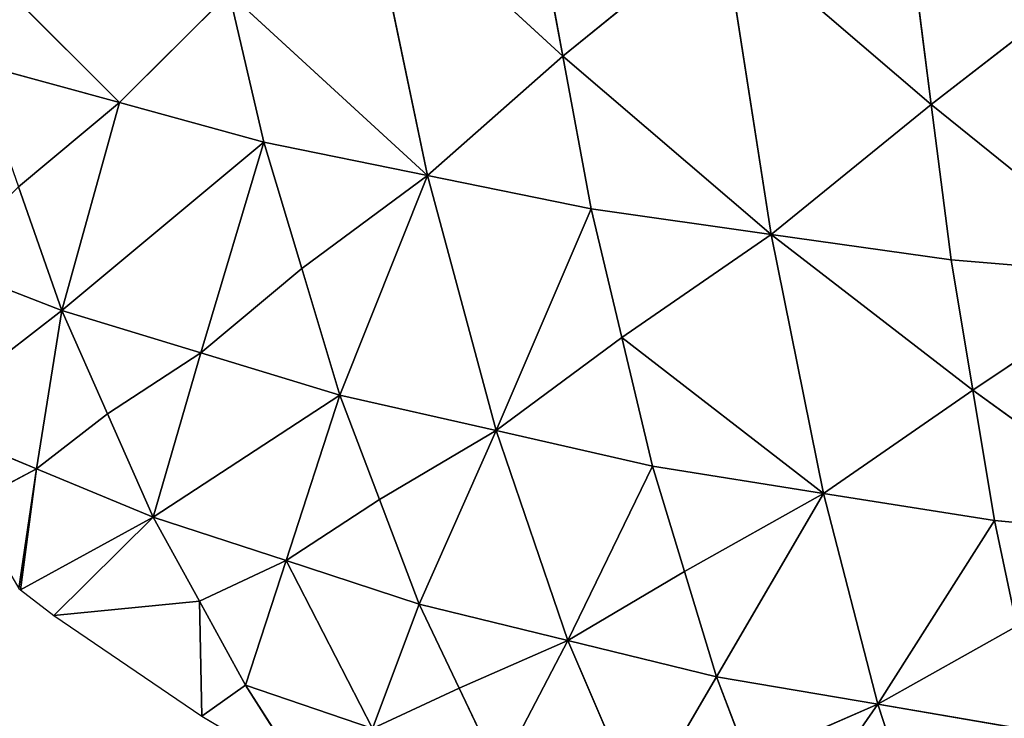
# Model space of a CAD drawing. Extents: x 0 to 750, y 0 to 750.
# Drawn here: x 150 to 280, y 58 to 150 of the extents above; entities that cross this region are included whole.
import ezdxf

# ---------------------------------------------------------------- set-up
doc = ezdxf.new("R2010")
doc.units = 0
doc.header["$LTSCALE"] = 25.4
doc.layers.get('0').update_dxf_attribs({"color": 13, "linetype": 'CONTINUOUS'})

msp = doc.modelspace()

# ---------------------------------------------------------------- linework, layer by layer
at = {"color": 43}
for p, q in [((203.72, 129.5, 187.04), (195.45, 169.16, 224.47)), ((221.52, 145.19, 220.31), (195.45, 169.16, 224.47)), ((221.52, 145.19, 220.31), (195.45, 169.16, 224.47)), ((203.72, 129.5, 187.04), (195.45, 169.16, 224.47)), ((221.52, 145.19, 220.31), (217.82, 165.27, 239.74)), ((221.52, 145.19, 220.31), (217.82, 165.27, 239.74)), ((139.09, 163.22, 156.77), (163.23, 139.07, 156.77)), ((139.09, 163.22, 156.77), (163.23, 139.07, 156.77)), ((242.59, 162.28, 251.38), (221.52, 145.19, 220.31)), ((242.59, 162.28, 251.38), (221.52, 145.19, 220.31)), ((248.91, 121.75, 211.42), (242.59, 162.28, 251.38)), ((242.59, 162.28, 251.38), (269.97, 138.84, 242.48)), ((242.59, 162.28, 251.38), (269.97, 138.84, 242.48)), ((248.91, 121.75, 211.42), (242.59, 162.28, 251.38)), ((269.97, 138.84, 242.48), (267.36, 159.29, 263.02)), ((269.97, 138.84, 242.48), (267.36, 159.29, 263.02)), ((269.97, 138.84, 242.48), (293.88, 157.4, 270.31)), ((269.97, 138.84, 242.48), (293.88, 157.4, 270.31)), ((163.23, 139.07, 156.77), (177.64, 153.47, 191.2)), ((163.23, 139.07, 156.77), (177.64, 153.47, 191.2)), ((182.2, 133.89, 173.19), (177.64, 153.47, 191.2)), ((177.64, 153.47, 191.2), (203.72, 129.5, 187.04)), ((177.64, 153.47, 191.2), (203.72, 129.5, 187.04)), ((182.2, 133.89, 173.19), (177.64, 153.47, 191.2)), ((221.52, 145.19, 220.31), (203.72, 129.5, 187.04)), ((221.52, 145.19, 220.31), (203.72, 129.5, 187.04)), ((225.23, 125.1, 200.89), (221.52, 145.19, 220.31)), ((221.52, 145.19, 220.31), (248.91, 121.75, 211.42)), ((221.52, 145.19, 220.31), (248.91, 121.75, 211.42)), ((225.23, 125.1, 200.89), (221.52, 145.19, 220.31)), ((163.23, 139.07, 156.77), (144.26, 144.25, 140.35)), ((163.23, 139.07, 156.77), (144.26, 144.25, 140.35)), ((163.23, 139.07, 156.77), (149.96, 127.98, 122.14)), ((163.23, 139.07, 156.77), (149.96, 127.98, 122.14)), ((155.67, 111.72, 103.93), (163.23, 139.07, 156.77)), ((155.67, 111.72, 103.93), (163.23, 139.07, 156.77)), ((182.2, 133.89, 173.19), (163.23, 139.07, 156.77)), ((182.2, 133.89, 173.19), (163.23, 139.07, 156.77)), ((248.91, 121.75, 211.42), (269.97, 138.84, 242.48)), ((248.91, 121.75, 211.42), (269.97, 138.84, 242.48)), ((269.97, 138.84, 242.48), (297.86, 116.28, 228.52)), ((272.59, 118.39, 221.95), (269.97, 138.84, 242.48)), ((269.97, 138.84, 242.48), (297.86, 116.28, 228.52)), ((272.59, 118.39, 221.95), (269.97, 138.84, 242.48)), ((182.2, 133.89, 173.19), (155.67, 111.72, 103.93)), ((182.2, 133.89, 173.19), (155.67, 111.72, 103.93)), ((182.2, 133.89, 173.19), (173.94, 106.17, 118.68)), ((182.2, 133.89, 173.19), (173.94, 106.17, 118.68)), ((187.2, 117.25, 153.32), (182.2, 133.89, 173.19)), ((182.2, 133.89, 173.19), (203.72, 129.5, 187.04)), ((182.2, 133.89, 173.19), (203.72, 129.5, 187.04)), ((187.2, 117.25, 153.32), (182.2, 133.89, 173.19)), ((187.2, 117.25, 153.32), (203.72, 129.5, 187.04)), ((187.2, 117.25, 153.32), (203.72, 129.5, 187.04)), ((203.72, 129.5, 187.04), (192.21, 100.62, 133.44)), ((203.72, 129.5, 187.04), (192.21, 100.62, 133.44)), ((212.76, 95.94, 145.82), (203.72, 129.5, 187.04)), ((225.23, 125.1, 200.89), (203.72, 129.5, 187.04)), ((212.76, 95.94, 145.82), (203.72, 129.5, 187.04)), ((225.23, 125.1, 200.89), (203.72, 129.5, 187.04)), ((155.67, 111.72, 103.93), (149.96, 127.98, 122.14)), ((155.67, 111.72, 103.93), (149.96, 127.98, 122.14)), ((225.23, 125.1, 200.89), (212.76, 95.94, 145.82)), ((225.23, 125.1, 200.89), (212.76, 95.94, 145.82)), ((229.27, 108.18, 179.55), (225.23, 125.1, 200.89)), ((225.23, 125.1, 200.89), (248.91, 121.75, 211.42)), ((229.27, 108.18, 179.55), (225.23, 125.1, 200.89)), ((225.23, 125.1, 200.89), (248.91, 121.75, 211.42)), ((248.91, 121.75, 211.42), (229.27, 108.18, 179.55)), ((248.91, 121.75, 211.42), (229.27, 108.18, 179.55)), ((255.8, 87.69, 167.58), (248.91, 121.75, 211.42)), ((248.91, 121.75, 211.42), (275.44, 101.26, 199.45)), ((255.8, 87.69, 167.58), (248.91, 121.75, 211.42)), ((248.91, 121.75, 211.42), (272.59, 118.39, 221.95)), ((248.91, 121.75, 211.42), (272.59, 118.39, 221.95)), ((248.91, 121.75, 211.42), (275.44, 101.26, 199.45)), ((155.67, 111.72, 103.93), (139.85, 117.87, 87.47)), ((155.67, 111.72, 103.93), (139.85, 117.87, 87.47)), ((297.86, 116.28, 228.52), (272.59, 118.39, 221.95)), ((297.86, 116.28, 228.52), (272.59, 118.39, 221.95)), ((275.44, 101.26, 199.45), (272.59, 118.39, 221.95)), ((275.44, 101.26, 199.45), (272.59, 118.39, 221.95)), ((173.94, 106.17, 118.68), (187.2, 117.25, 153.32)), ((173.94, 106.17, 118.68), (187.2, 117.25, 153.32)), ((192.21, 100.62, 133.44), (187.2, 117.25, 153.32)), ((192.21, 100.62, 133.44), (187.2, 117.25, 153.32)), ((275.44, 101.26, 199.45), (297.86, 116.28, 228.52)), ((275.44, 101.26, 199.45), (297.86, 116.28, 228.52)), ((155.67, 111.72, 103.93), (137, 97.29, 35.94)), ((155.67, 111.72, 103.93), (137, 97.29, 35.94)), ((155.67, 111.72, 103.93), (152.32, 90.93, 50.64)), ((155.67, 111.72, 103.93), (152.32, 90.93, 50.64)), ((161.66, 98.14, 84.64), (155.67, 111.72, 103.93)), ((173.94, 106.17, 118.68), (155.67, 111.72, 103.93)), ((161.66, 98.14, 84.64), (155.67, 111.72, 103.93)), ((173.94, 106.17, 118.68), (155.67, 111.72, 103.93)), ((212.76, 95.94, 145.82), (229.27, 108.18, 179.55)), ((212.76, 95.94, 145.82), (229.27, 108.18, 179.55)), ((233.31, 91.25, 158.2), (229.27, 108.18, 179.55)), ((229.27, 108.18, 179.55), (255.8, 87.69, 167.58)), ((229.27, 108.18, 179.55), (255.8, 87.69, 167.58)), ((233.31, 91.25, 158.2), (229.27, 108.18, 179.55)), ((161.66, 98.14, 84.64), (173.94, 106.17, 118.68)), ((161.66, 98.14, 84.64), (173.94, 106.17, 118.68)), ((167.65, 84.56, 65.35), (173.94, 106.17, 118.68)), ((167.65, 84.56, 65.35), (173.94, 106.17, 118.68)), ((192.21, 100.62, 133.44), (173.94, 106.17, 118.68)), ((192.21, 100.62, 133.44), (173.94, 106.17, 118.68)), ((275.44, 101.26, 199.45), (255.8, 87.69, 167.58)), ((275.44, 101.26, 199.45), (255.8, 87.69, 167.58)), ((302.17, 81.9, 182.8), (275.44, 101.26, 199.45)), ((278.28, 84.13, 176.95), (275.44, 101.26, 199.45)), ((302.17, 81.9, 182.8), (275.44, 101.26, 199.45)), ((278.28, 84.13, 176.95), (275.44, 101.26, 199.45)), ((192.21, 100.62, 133.44), (167.65, 84.56, 65.35)), ((192.21, 100.62, 133.44), (167.65, 84.56, 65.35)), ((192.21, 100.62, 133.44), (185.15, 78.85, 78.46)), ((192.21, 100.62, 133.44), (185.15, 78.85, 78.46)), ((197.43, 86.88, 112.51), (192.21, 100.62, 133.44)), ((192.21, 100.62, 133.44), (212.76, 95.94, 145.82)), ((192.21, 100.62, 133.44), (212.76, 95.94, 145.82)), ((197.43, 86.88, 112.51), (192.21, 100.62, 133.44)), ((152.32, 90.93, 50.64), (137, 97.29, 35.94)), ((152.32, 90.93, 50.64), (137, 97.29, 35.94)), ((152.32, 90.93, 50.64), (161.66, 98.14, 84.64)), ((152.32, 90.93, 50.64), (161.66, 98.14, 84.64)), ((167.65, 84.56, 65.35), (161.66, 98.14, 84.64)), ((167.65, 84.56, 65.35), (161.66, 98.14, 84.64)), ((197.43, 86.88, 112.51), (212.76, 95.94, 145.82)), ((197.43, 86.88, 112.51), (212.76, 95.94, 145.82)), ((202.65, 73.14, 91.57), (212.76, 95.94, 145.82)), ((202.65, 73.14, 91.57), (212.76, 95.94, 145.82)), ((212.76, 95.94, 145.82), (233.31, 91.25, 158.2)), ((212.76, 95.94, 145.82), (233.31, 91.25, 158.2)), ((222.18, 68.35, 102.52), (212.76, 95.94, 145.82)), ((222.18, 68.35, 102.52), (212.76, 95.94, 145.82)), ((152.32, 90.93, 50.64), (143.5, 86.23, 17.97)), ((152.32, 90.93, 50.64), (143.5, 86.23, 17.97)), ((152.32, 90.93, 50.64), (150, 75.17)), ((152.32, 90.93, 50.64), (150, 75.17)), ((150.22, 75), (152.32, 90.93, 50.64)), ((150.22, 75), (152.32, 90.93, 50.64)), ((167.65, 84.56, 65.35), (152.32, 90.93, 50.64)), ((167.65, 84.56, 65.35), (152.32, 90.93, 50.64)), ((222.18, 68.35, 102.52), (233.31, 91.25, 158.2)), ((222.18, 68.35, 102.52), (233.31, 91.25, 158.2)), ((237.51, 77.41, 135.83), (233.31, 91.25, 158.2)), ((233.31, 91.25, 158.2), (255.8, 87.69, 167.58)), ((233.31, 91.25, 158.2), (255.8, 87.69, 167.58)), ((237.51, 77.41, 135.83), (233.31, 91.25, 158.2)), ((185.15, 78.85, 78.46), (197.43, 86.88, 112.51)), ((185.15, 78.85, 78.46), (197.43, 86.88, 112.51)), ((202.65, 73.14, 91.57), (197.43, 86.88, 112.51)), ((202.65, 73.14, 91.57), (197.43, 86.88, 112.51)), ((255.8, 87.69, 167.58), (237.51, 77.41, 135.83)), ((255.8, 87.69, 167.58), (237.51, 77.41, 135.83)), ((241.71, 63.57, 113.46), (255.8, 87.69, 167.58)), ((241.71, 63.57, 113.46), (255.8, 87.69, 167.58)), ((278.28, 84.13, 176.95), (255.8, 87.69, 167.58)), ((278.28, 84.13, 176.95), (255.8, 87.69, 167.58)), ((255.8, 87.69, 167.58), (262.94, 59.95, 121.71)), ((255.8, 87.69, 167.58), (262.94, 59.95, 121.71)), ((167.65, 84.56, 65.35), (150.22, 75)), ((167.65, 84.56, 65.35), (150.22, 75)), ((154.58, 71.62), (167.65, 84.56, 65.35)), ((154.58, 71.62), (167.65, 84.56, 65.35)), ((173.73, 73.5, 45.59), (167.65, 84.56, 65.35)), ((185.15, 78.85, 78.46), (167.65, 84.56, 65.35)), ((173.73, 73.5, 45.59), (167.65, 84.56, 65.35)), ((185.15, 78.85, 78.46), (167.65, 84.56, 65.35)), ((262.94, 59.95, 121.71), (278.28, 84.13, 176.95)), ((262.94, 59.95, 121.71), (278.28, 84.13, 176.95)), ((302.17, 81.9, 182.8), (278.28, 84.13, 176.95)), ((302.17, 81.9, 182.8), (278.28, 84.13, 176.95)), ((281.22, 70.23, 153.46), (278.28, 84.13, 176.95)), ((281.22, 70.23, 153.46), (278.28, 84.13, 176.95)), ((173.73, 73.5, 45.59), (185.15, 78.85, 78.46)), ((173.73, 73.5, 45.59), (185.15, 78.85, 78.46)), ((179.81, 62.45, 25.82), (185.15, 78.85, 78.46)), ((179.81, 62.45, 25.82), (185.15, 78.85, 78.46)), ((185.15, 78.85, 78.46), (202.65, 73.14, 91.57)), ((185.15, 78.85, 78.46), (202.65, 73.14, 91.57)), ((196.49, 56.75, 37.4), (185.15, 78.85, 78.46)), ((196.49, 56.75, 37.4), (185.15, 78.85, 78.46)), ((237.51, 77.41, 135.83), (222.18, 68.35, 102.52)), ((237.51, 77.41, 135.83), (222.18, 68.35, 102.52)), ((237.51, 77.41, 135.83), (241.71, 63.57, 113.46)), ((237.51, 77.41, 135.83), (241.71, 63.57, 113.46)), ((154.58, 71.62), (173.73, 73.5, 45.59)), ((154.58, 71.62), (173.73, 73.5, 45.59)), ((174.06, 58.38), (173.73, 73.5, 45.59)), ((179.81, 62.45, 25.82), (173.73, 73.5, 45.59)), ((179.81, 62.45, 25.82), (173.73, 73.5, 45.59)), ((174.06, 58.38), (173.73, 73.5, 45.59)), ((202.65, 73.14, 91.57), (196.49, 56.75, 37.4)), ((202.65, 73.14, 91.57), (196.49, 56.75, 37.4)), ((207.9, 62.09, 70.28), (202.65, 73.14, 91.57)), ((222.18, 68.35, 102.52), (202.65, 73.14, 91.57)), ((207.9, 62.09, 70.28), (202.65, 73.14, 91.57)), ((222.18, 68.35, 102.52), (202.65, 73.14, 91.57)), ((281.22, 70.23, 153.46), (262.94, 59.95, 121.71)), ((281.22, 70.23, 153.46), (262.94, 59.95, 121.71)), ((207.9, 62.09, 70.28), (222.18, 68.35, 102.52)), ((207.9, 62.09, 70.28), (222.18, 68.35, 102.52)), ((222.18, 68.35, 102.52), (213.16, 51.04, 48.98)), ((222.18, 68.35, 102.52), (213.16, 51.04, 48.98)), ((231.64, 46.3, 58.56), (222.18, 68.35, 102.52)), ((222.18, 68.35, 102.52), (241.71, 63.57, 113.46)), ((222.18, 68.35, 102.52), (241.71, 63.57, 113.46)), ((231.64, 46.3, 58.56), (222.18, 68.35, 102.52)), ((231.64, 46.3, 58.56), (241.71, 63.57, 113.46)), ((231.64, 46.3, 58.56), (241.71, 63.57, 113.46)), ((245.92, 52.56, 90.8), (241.71, 63.57, 113.46)), ((262.94, 59.95, 121.71), (241.71, 63.57, 113.46)), ((245.92, 52.56, 90.8), (241.71, 63.57, 113.46)), ((262.94, 59.95, 121.71), (241.71, 63.57, 113.46)), ((174.06, 58.38), (179.81, 62.45, 25.82)), ((174.06, 58.38), (179.81, 62.45, 25.82)), ((187.5, 50.43), (179.81, 62.45, 25.82)), ((179.81, 62.45, 25.82), (196.49, 56.75, 37.4)), ((187.5, 50.43), (179.81, 62.45, 25.82)), ((179.81, 62.45, 25.82), (196.49, 56.75, 37.4)), ((196.49, 56.75, 37.4), (207.9, 62.09, 70.28)), ((196.49, 56.75, 37.4), (207.9, 62.09, 70.28)), ((213.16, 51.04, 48.98), (207.9, 62.09, 70.28)), ((213.16, 51.04, 48.98), (207.9, 62.09, 70.28)), ((245.92, 52.56, 90.8), (262.94, 59.95, 121.71)), ((245.92, 52.56, 90.8), (262.94, 59.95, 121.71)), ((250.13, 41.56, 68.14), (262.94, 59.95, 121.71)), ((250.13, 41.56, 68.14), (262.94, 59.95, 121.71)), ((262.94, 59.95, 121.71), (284.17, 56.33, 129.96)), ((262.94, 59.95, 121.71), (284.17, 56.33, 129.96)), ((262.94, 59.95, 121.71), (270.08, 38, 75.34)), ((262.94, 59.95, 121.71), (270.08, 38, 75.34))]:
    msp.add_line(p, q, dxfattribs=at)
at = {"color": 28}
for p, q in [((150, 75.17), (150.22, 75)), ((150.22, 75), (154.58, 71.62)), ((154.58, 71.62), (174.06, 58.38)), ((174.06, 58.38), (187.5, 50.43))]:
    msp.add_line(p, q, dxfattribs=at)

# ---------------------------------------------------------------- meshes
mesh = msp.add_polyface(dxfattribs=at)
corners = [(195.45, 169.16, 224.47), (177.64, 153.47, 191.2), (203.72, 129.5, 187.04)]
mesh.append_faces([[corners[k] for k in face] for face in [(0, 1, 2)]], dxfattribs={"color": 28})
mesh = msp.add_polyface(dxfattribs=at)
corners = [(217.82, 165.27, 239.74), (195.45, 169.16, 224.47), (221.52, 145.19, 220.31)]
mesh.append_faces([[corners[k] for k in face] for face in [(0, 1, 2)]], dxfattribs={"color": 28})
mesh = msp.add_polyface(dxfattribs=at)
corners = [(195.45, 169.16, 224.47), (203.72, 129.5, 187.04), (221.52, 145.19, 220.31)]
mesh.append_faces([[corners[k] for k in face] for face in [(0, 1, 2)]], dxfattribs={"color": 28})
mesh = msp.add_polyface(dxfattribs=at)
corners = [(242.59, 162.28, 251.38), (217.82, 165.27, 239.74), (221.52, 145.19, 220.31)]
mesh.append_faces([[corners[k] for k in face] for face in [(0, 1, 2)]], dxfattribs={"color": 28})
mesh = msp.add_polyface(dxfattribs=at)
corners = [(139.09, 163.22, 156.77), (163.23, 139.07, 156.77), (177.64, 153.47, 191.2)]
mesh.append_faces([[corners[k] for k in face] for face in [(0, 1, 2)]], dxfattribs={"color": 28})
mesh = msp.add_polyface(dxfattribs=at)
corners = [(139.09, 163.22, 156.77), (144.26, 144.25, 140.35), (163.23, 139.07, 156.77)]
mesh.append_faces([[corners[k] for k in face] for face in [(0, 1, 2)]], dxfattribs={"color": 28})
mesh = msp.add_polyface(dxfattribs=at)
corners = [(242.59, 162.28, 251.38), (221.52, 145.19, 220.31), (248.91, 121.75, 211.42)]
mesh.append_faces([[corners[k] for k in face] for face in [(0, 1, 2)]], dxfattribs={"color": 28})
mesh = msp.add_polyface(dxfattribs=at)
corners = [(267.36, 159.29, 263.02), (242.59, 162.28, 251.38), (269.97, 138.84, 242.48)]
mesh.append_faces([[corners[k] for k in face] for face in [(0, 1, 2)]], dxfattribs={"color": 28})
mesh = msp.add_polyface(dxfattribs=at)
corners = [(242.59, 162.28, 251.38), (248.91, 121.75, 211.42), (269.97, 138.84, 242.48)]
mesh.append_faces([[corners[k] for k in face] for face in [(0, 1, 2)]], dxfattribs={"color": 28})
mesh = msp.add_polyface(dxfattribs=at)
corners = [(293.88, 157.4, 270.31), (267.36, 159.29, 263.02), (269.97, 138.84, 242.48)]
mesh.append_faces([[corners[k] for k in face] for face in [(0, 1, 2)]], dxfattribs={"color": 28})
mesh = msp.add_polyface(dxfattribs=at)
corners = [(293.88, 157.4, 270.31), (269.97, 138.84, 242.48), (297.86, 116.28, 228.52)]
mesh.append_faces([[corners[k] for k in face] for face in [(0, 1, 2)]], dxfattribs={"color": 28})
mesh = msp.add_polyface(dxfattribs=at)
corners = [(177.64, 153.47, 191.2), (163.23, 139.07, 156.77), (182.2, 133.89, 173.19)]
mesh.append_faces([[corners[k] for k in face] for face in [(0, 1, 2)]], dxfattribs={"color": 28})
mesh = msp.add_polyface(dxfattribs=at)
corners = [(177.64, 153.47, 191.2), (182.2, 133.89, 173.19), (203.72, 129.5, 187.04)]
mesh.append_faces([[corners[k] for k in face] for face in [(0, 1, 2)]], dxfattribs={"color": 28})
mesh = msp.add_polyface(dxfattribs=at)
corners = [(221.52, 145.19, 220.31), (203.72, 129.5, 187.04), (225.23, 125.1, 200.89)]
mesh.append_faces([[corners[k] for k in face] for face in [(0, 1, 2)]], dxfattribs={"color": 28})
mesh = msp.add_polyface(dxfattribs=at)
corners = [(221.52, 145.19, 220.31), (225.23, 125.1, 200.89), (248.91, 121.75, 211.42)]
mesh.append_faces([[corners[k] for k in face] for face in [(0, 1, 2)]], dxfattribs={"color": 28})
mesh = msp.add_polyface(dxfattribs=at)
corners = [(163.23, 139.07, 156.77), (144.26, 144.25, 140.35), (149.96, 127.98, 122.14)]
mesh.append_faces([[corners[k] for k in face] for face in [(0, 1, 2)]], dxfattribs={"color": 28})
mesh = msp.add_polyface(dxfattribs=at)
corners = [(163.23, 139.07, 156.77), (149.96, 127.98, 122.14), (155.67, 111.72, 103.93)]
mesh.append_faces([[corners[k] for k in face] for face in [(0, 1, 2)]], dxfattribs={"color": 28})
mesh = msp.add_polyface(dxfattribs=at)
corners = [(182.2, 133.89, 173.19), (163.23, 139.07, 156.77), (155.67, 111.72, 103.93)]
mesh.append_faces([[corners[k] for k in face] for face in [(0, 1, 2)]], dxfattribs={"color": 28})
mesh = msp.add_polyface(dxfattribs=at)
corners = [(269.97, 138.84, 242.48), (248.91, 121.75, 211.42), (272.59, 118.39, 221.95)]
mesh.append_faces([[corners[k] for k in face] for face in [(0, 1, 2)]], dxfattribs={"color": 28})
mesh = msp.add_polyface(dxfattribs=at)
corners = [(269.97, 138.84, 242.48), (272.59, 118.39, 221.95), (297.86, 116.28, 228.52)]
mesh.append_faces([[corners[k] for k in face] for face in [(0, 1, 2)]], dxfattribs={"color": 28})
mesh = msp.add_polyface(dxfattribs=at)
corners = [(182.2, 133.89, 173.19), (155.67, 111.72, 103.93), (173.94, 106.17, 118.68)]
mesh.append_faces([[corners[k] for k in face] for face in [(0, 1, 2)]], dxfattribs={"color": 28})
mesh = msp.add_polyface(dxfattribs=at)
corners = [(182.2, 133.89, 173.19), (173.94, 106.17, 118.68), (187.2, 117.25, 153.32)]
mesh.append_faces([[corners[k] for k in face] for face in [(0, 1, 2)]], dxfattribs={"color": 28})
mesh = msp.add_polyface(dxfattribs=at)
corners = [(203.72, 129.5, 187.04), (182.2, 133.89, 173.19), (187.2, 117.25, 153.32)]
mesh.append_faces([[corners[k] for k in face] for face in [(0, 1, 2)]], dxfattribs={"color": 28})
mesh = msp.add_polyface(dxfattribs=at)
corners = [(203.72, 129.5, 187.04), (187.2, 117.25, 153.32), (192.21, 100.62, 133.44)]
mesh.append_faces([[corners[k] for k in face] for face in [(0, 1, 2)]], dxfattribs={"color": 28})
mesh = msp.add_polyface(dxfattribs=at)
corners = [(203.72, 129.5, 187.04), (192.21, 100.62, 133.44), (212.76, 95.94, 145.82)]
mesh.append_faces([[corners[k] for k in face] for face in [(0, 1, 2)]], dxfattribs={"color": 28})
mesh = msp.add_polyface(dxfattribs=at)
corners = [(225.23, 125.1, 200.89), (203.72, 129.5, 187.04), (212.76, 95.94, 145.82)]
mesh.append_faces([[corners[k] for k in face] for face in [(0, 1, 2)]], dxfattribs={"color": 28})
mesh = msp.add_polyface(dxfattribs=at)
corners = [(149.96, 127.98, 122.14), (139.85, 117.87, 87.47), (155.67, 111.72, 103.93)]
mesh.append_faces([[corners[k] for k in face] for face in [(0, 1, 2)]], dxfattribs={"color": 28})
mesh = msp.add_polyface(dxfattribs=at)
corners = [(225.23, 125.1, 200.89), (212.76, 95.94, 145.82), (229.27, 108.18, 179.55)]
mesh.append_faces([[corners[k] for k in face] for face in [(0, 1, 2)]], dxfattribs={"color": 28})
mesh = msp.add_polyface(dxfattribs=at)
corners = [(248.91, 121.75, 211.42), (225.23, 125.1, 200.89), (229.27, 108.18, 179.55)]
mesh.append_faces([[corners[k] for k in face] for face in [(0, 1, 2)]], dxfattribs={"color": 28})
mesh = msp.add_polyface(dxfattribs=at)
corners = [(248.91, 121.75, 211.42), (229.27, 108.18, 179.55), (255.8, 87.69, 167.58)]
mesh.append_faces([[corners[k] for k in face] for face in [(0, 1, 2)]], dxfattribs={"color": 28})
mesh = msp.add_polyface(dxfattribs=at)
corners = [(248.91, 121.75, 211.42), (255.8, 87.69, 167.58), (275.44, 101.26, 199.45)]
mesh.append_faces([[corners[k] for k in face] for face in [(0, 1, 2)]], dxfattribs={"color": 28})
mesh = msp.add_polyface(dxfattribs=at)
corners = [(272.59, 118.39, 221.95), (248.91, 121.75, 211.42), (275.44, 101.26, 199.45)]
mesh.append_faces([[corners[k] for k in face] for face in [(0, 1, 2)]], dxfattribs={"color": 28})
mesh = msp.add_polyface(dxfattribs=at)
corners = [(155.67, 111.72, 103.93), (139.85, 117.87, 87.47), (137, 97.29, 35.94)]
mesh.append_faces([[corners[k] for k in face] for face in [(0, 1, 2)]], dxfattribs={"color": 28})
mesh = msp.add_polyface(dxfattribs=at)
corners = [(297.86, 116.28, 228.52), (272.59, 118.39, 221.95), (275.44, 101.26, 199.45)]
mesh.append_faces([[corners[k] for k in face] for face in [(0, 1, 2)]], dxfattribs={"color": 28})
mesh = msp.add_polyface(dxfattribs=at)
corners = [(187.2, 117.25, 153.32), (173.94, 106.17, 118.68), (192.21, 100.62, 133.44)]
mesh.append_faces([[corners[k] for k in face] for face in [(0, 1, 2)]], dxfattribs={"color": 28})
mesh = msp.add_polyface(dxfattribs=at)
corners = [(297.86, 116.28, 228.52), (275.44, 101.26, 199.45), (302.17, 81.9, 182.8)]
mesh.append_faces([[corners[k] for k in face] for face in [(0, 1, 2)]], dxfattribs={"color": 28})
mesh = msp.add_polyface(dxfattribs=at)
corners = [(155.67, 111.72, 103.93), (137, 97.29, 35.94), (152.32, 90.93, 50.64)]
mesh.append_faces([[corners[k] for k in face] for face in [(0, 1, 2)]], dxfattribs={"color": 28})
mesh = msp.add_polyface(dxfattribs=at)
corners = [(155.67, 111.72, 103.93), (152.32, 90.93, 50.64), (161.66, 98.14, 84.64)]
mesh.append_faces([[corners[k] for k in face] for face in [(0, 1, 2)]], dxfattribs={"color": 28})
mesh = msp.add_polyface(dxfattribs=at)
corners = [(173.94, 106.17, 118.68), (155.67, 111.72, 103.93), (161.66, 98.14, 84.64)]
mesh.append_faces([[corners[k] for k in face] for face in [(0, 1, 2)]], dxfattribs={"color": 28})
mesh = msp.add_polyface(dxfattribs=at)
corners = [(229.27, 108.18, 179.55), (212.76, 95.94, 145.82), (233.31, 91.25, 158.2)]
mesh.append_faces([[corners[k] for k in face] for face in [(0, 1, 2)]], dxfattribs={"color": 28})
mesh = msp.add_polyface(dxfattribs=at)
corners = [(229.27, 108.18, 179.55), (233.31, 91.25, 158.2), (255.8, 87.69, 167.58)]
mesh.append_faces([[corners[k] for k in face] for face in [(0, 1, 2)]], dxfattribs={"color": 28})
mesh = msp.add_polyface(dxfattribs=at)
corners = [(173.94, 106.17, 118.68), (161.66, 98.14, 84.64), (167.65, 84.56, 65.35)]
mesh.append_faces([[corners[k] for k in face] for face in [(0, 1, 2)]], dxfattribs={"color": 28})
mesh = msp.add_polyface(dxfattribs=at)
corners = [(192.21, 100.62, 133.44), (173.94, 106.17, 118.68), (167.65, 84.56, 65.35)]
mesh.append_faces([[corners[k] for k in face] for face in [(0, 1, 2)]], dxfattribs={"color": 28})
mesh = msp.add_polyface(dxfattribs=at)
corners = [(275.44, 101.26, 199.45), (255.8, 87.69, 167.58), (278.28, 84.13, 176.95)]
mesh.append_faces([[corners[k] for k in face] for face in [(0, 1, 2)]], dxfattribs={"color": 28})
mesh = msp.add_polyface(dxfattribs=at)
corners = [(275.44, 101.26, 199.45), (278.28, 84.13, 176.95), (302.17, 81.9, 182.8)]
mesh.append_faces([[corners[k] for k in face] for face in [(0, 1, 2)]], dxfattribs={"color": 28})
mesh = msp.add_polyface(dxfattribs=at)
corners = [(192.21, 100.62, 133.44), (167.65, 84.56, 65.35), (185.15, 78.85, 78.46)]
mesh.append_faces([[corners[k] for k in face] for face in [(0, 1, 2)]], dxfattribs={"color": 28})
mesh = msp.add_polyface(dxfattribs=at)
corners = [(192.21, 100.62, 133.44), (185.15, 78.85, 78.46), (197.43, 86.88, 112.51)]
mesh.append_faces([[corners[k] for k in face] for face in [(0, 1, 2)]], dxfattribs={"color": 28})
mesh = msp.add_polyface(dxfattribs=at)
corners = [(212.76, 95.94, 145.82), (192.21, 100.62, 133.44), (197.43, 86.88, 112.51)]
mesh.append_faces([[corners[k] for k in face] for face in [(0, 1, 2)]], dxfattribs={"color": 28})
mesh = msp.add_polyface(dxfattribs=at)
corners = [(152.32, 90.93, 50.64), (137, 97.29, 35.94), (143.5, 86.23, 17.97)]
mesh.append_faces([[corners[k] for k in face] for face in [(0, 1, 2)]], dxfattribs={"color": 28})
mesh = msp.add_polyface(dxfattribs=at)
corners = [(161.66, 98.14, 84.64), (152.32, 90.93, 50.64), (167.65, 84.56, 65.35)]
mesh.append_faces([[corners[k] for k in face] for face in [(0, 1, 2)]], dxfattribs={"color": 28})
mesh = msp.add_polyface(dxfattribs=at)
corners = [(212.76, 95.94, 145.82), (197.43, 86.88, 112.51), (202.65, 73.14, 91.57)]
mesh.append_faces([[corners[k] for k in face] for face in [(0, 1, 2)]], dxfattribs={"color": 28})
mesh = msp.add_polyface(dxfattribs=at)
corners = [(212.76, 95.94, 145.82), (202.65, 73.14, 91.57), (222.18, 68.35, 102.52)]
mesh.append_faces([[corners[k] for k in face] for face in [(0, 1, 2)]], dxfattribs={"color": 28})
mesh = msp.add_polyface(dxfattribs=at)
corners = [(233.31, 91.25, 158.2), (212.76, 95.94, 145.82), (222.18, 68.35, 102.52)]
mesh.append_faces([[corners[k] for k in face] for face in [(0, 1, 2)]], dxfattribs={"color": 28})
mesh = msp.add_polyface(dxfattribs=at)
corners = [(152.32, 90.93, 50.64), (143.5, 86.23, 17.97), (150, 75.17)]
mesh.append_faces([[corners[k] for k in face] for face in [(0, 1, 2)]], dxfattribs={"color": 28})
mesh = msp.add_polyface(dxfattribs=at)
corners = [(152.32, 90.93, 50.64), (150, 75.17), (150.22, 75)]
mesh.append_faces([[corners[k] for k in face] for face in [(0, 1, 2)]], dxfattribs={"color": 28})
mesh = msp.add_polyface(dxfattribs=at)
corners = [(167.65, 84.56, 65.35), (152.32, 90.93, 50.64), (150.22, 75)]
mesh.append_faces([[corners[k] for k in face] for face in [(0, 1, 2)]], dxfattribs={"color": 28})
mesh = msp.add_polyface(dxfattribs=at)
corners = [(233.31, 91.25, 158.2), (222.18, 68.35, 102.52), (237.51, 77.41, 135.83)]
mesh.append_faces([[corners[k] for k in face] for face in [(0, 1, 2)]], dxfattribs={"color": 28})
mesh = msp.add_polyface(dxfattribs=at)
corners = [(255.8, 87.69, 167.58), (233.31, 91.25, 158.2), (237.51, 77.41, 135.83)]
mesh.append_faces([[corners[k] for k in face] for face in [(0, 1, 2)]], dxfattribs={"color": 28})
mesh = msp.add_polyface(dxfattribs=at)
corners = [(197.43, 86.88, 112.51), (185.15, 78.85, 78.46), (202.65, 73.14, 91.57)]
mesh.append_faces([[corners[k] for k in face] for face in [(0, 1, 2)]], dxfattribs={"color": 28})
mesh = msp.add_polyface(dxfattribs=at)
corners = [(255.8, 87.69, 167.58), (237.51, 77.41, 135.83), (241.71, 63.57, 113.46)]
mesh.append_faces([[corners[k] for k in face] for face in [(0, 1, 2)]], dxfattribs={"color": 28})
mesh = msp.add_polyface(dxfattribs=at)
corners = [(255.8, 87.69, 167.58), (241.71, 63.57, 113.46), (262.94, 59.95, 121.71)]
mesh.append_faces([[corners[k] for k in face] for face in [(0, 1, 2)]], dxfattribs={"color": 28})
mesh = msp.add_polyface(dxfattribs=at)
corners = [(278.28, 84.13, 176.95), (255.8, 87.69, 167.58), (262.94, 59.95, 121.71)]
mesh.append_faces([[corners[k] for k in face] for face in [(0, 1, 2)]], dxfattribs={"color": 28})
mesh = msp.add_polyface(dxfattribs=at)
corners = [(167.65, 84.56, 65.35), (150.22, 75), (154.58, 71.62)]
mesh.append_faces([[corners[k] for k in face] for face in [(0, 1, 2)]], dxfattribs={"color": 28})
mesh = msp.add_polyface(dxfattribs=at)
corners = [(167.65, 84.56, 65.35), (154.58, 71.62), (173.73, 73.5, 45.59)]
mesh.append_faces([[corners[k] for k in face] for face in [(0, 1, 2)]], dxfattribs={"color": 28})
mesh = msp.add_polyface(dxfattribs=at)
corners = [(185.15, 78.85, 78.46), (167.65, 84.56, 65.35), (173.73, 73.5, 45.59)]
mesh.append_faces([[corners[k] for k in face] for face in [(0, 1, 2)]], dxfattribs={"color": 28})
mesh = msp.add_polyface(dxfattribs=at)
corners = [(278.28, 84.13, 176.95), (262.94, 59.95, 121.71), (281.22, 70.23, 153.46)]
mesh.append_faces([[corners[k] for k in face] for face in [(0, 1, 2)]], dxfattribs={"color": 28})
mesh = msp.add_polyface(dxfattribs=at)
corners = [(302.17, 81.9, 182.8), (278.28, 84.13, 176.95), (281.22, 70.23, 153.46)]
mesh.append_faces([[corners[k] for k in face] for face in [(0, 1, 2)]], dxfattribs={"color": 28})
mesh = msp.add_polyface(dxfattribs=at)
corners = [(185.15, 78.85, 78.46), (173.73, 73.5, 45.59), (179.81, 62.45, 25.82)]
mesh.append_faces([[corners[k] for k in face] for face in [(0, 1, 2)]], dxfattribs={"color": 28})
mesh = msp.add_polyface(dxfattribs=at)
corners = [(185.15, 78.85, 78.46), (179.81, 62.45, 25.82), (196.49, 56.75, 37.4)]
mesh.append_faces([[corners[k] for k in face] for face in [(0, 1, 2)]], dxfattribs={"color": 28})
mesh = msp.add_polyface(dxfattribs=at)
corners = [(202.65, 73.14, 91.57), (185.15, 78.85, 78.46), (196.49, 56.75, 37.4)]
mesh.append_faces([[corners[k] for k in face] for face in [(0, 1, 2)]], dxfattribs={"color": 28})
mesh = msp.add_polyface(dxfattribs=at)
corners = [(237.51, 77.41, 135.83), (222.18, 68.35, 102.52), (241.71, 63.57, 113.46)]
mesh.append_faces([[corners[k] for k in face] for face in [(0, 1, 2)]], dxfattribs={"color": 28})
mesh = msp.add_polyface(dxfattribs=at)
corners = [(173.73, 73.5, 45.59), (154.58, 71.62), (174.06, 58.38)]
mesh.append_faces([[corners[k] for k in face] for face in [(0, 1, 2)]], dxfattribs={"color": 28})
mesh = msp.add_polyface(dxfattribs=at)
corners = [(173.73, 73.5, 45.59), (174.06, 58.38), (179.81, 62.45, 25.82)]
mesh.append_faces([[corners[k] for k in face] for face in [(0, 1, 2)]], dxfattribs={"color": 28})
mesh = msp.add_polyface(dxfattribs=at)
corners = [(202.65, 73.14, 91.57), (196.49, 56.75, 37.4), (207.9, 62.09, 70.28)]
mesh.append_faces([[corners[k] for k in face] for face in [(0, 1, 2)]], dxfattribs={"color": 28})
mesh = msp.add_polyface(dxfattribs=at)
corners = [(222.18, 68.35, 102.52), (202.65, 73.14, 91.57), (207.9, 62.09, 70.28)]
mesh.append_faces([[corners[k] for k in face] for face in [(0, 1, 2)]], dxfattribs={"color": 28})
mesh = msp.add_polyface(dxfattribs=at)
corners = [(281.22, 70.23, 153.46), (262.94, 59.95, 121.71), (284.17, 56.33, 129.96)]
mesh.append_faces([[corners[k] for k in face] for face in [(0, 1, 2)]], dxfattribs={"color": 28})
mesh = msp.add_polyface(dxfattribs=at)
corners = [(222.18, 68.35, 102.52), (207.9, 62.09, 70.28), (213.16, 51.04, 48.98)]
mesh.append_faces([[corners[k] for k in face] for face in [(0, 1, 2)]], dxfattribs={"color": 28})
mesh = msp.add_polyface(dxfattribs=at)
corners = [(222.18, 68.35, 102.52), (213.16, 51.04, 48.98), (231.64, 46.3, 58.56)]
mesh.append_faces([[corners[k] for k in face] for face in [(0, 1, 2)]], dxfattribs={"color": 28})
mesh = msp.add_polyface(dxfattribs=at)
corners = [(241.71, 63.57, 113.46), (222.18, 68.35, 102.52), (231.64, 46.3, 58.56)]
mesh.append_faces([[corners[k] for k in face] for face in [(0, 1, 2)]], dxfattribs={"color": 28})
mesh = msp.add_polyface(dxfattribs=at)
corners = [(241.71, 63.57, 113.46), (231.64, 46.3, 58.56), (245.92, 52.56, 90.8)]
mesh.append_faces([[corners[k] for k in face] for face in [(0, 1, 2)]], dxfattribs={"color": 28})
mesh = msp.add_polyface(dxfattribs=at)
corners = [(262.94, 59.95, 121.71), (241.71, 63.57, 113.46), (245.92, 52.56, 90.8)]
mesh.append_faces([[corners[k] for k in face] for face in [(0, 1, 2)]], dxfattribs={"color": 28})
mesh = msp.add_polyface(dxfattribs=at)
corners = [(179.81, 62.45, 25.82), (174.06, 58.38), (187.5, 50.43)]
mesh.append_faces([[corners[k] for k in face] for face in [(0, 1, 2)]], dxfattribs={"color": 28})
mesh = msp.add_polyface(dxfattribs=at)
corners = [(196.49, 56.75, 37.4), (179.81, 62.45, 25.82), (187.5, 50.43)]
mesh.append_faces([[corners[k] for k in face] for face in [(0, 1, 2)]], dxfattribs={"color": 28})
mesh = msp.add_polyface(dxfattribs=at)
corners = [(207.9, 62.09, 70.28), (196.49, 56.75, 37.4), (213.16, 51.04, 48.98)]
mesh.append_faces([[corners[k] for k in face] for face in [(0, 1, 2)]], dxfattribs={"color": 28})
mesh = msp.add_polyface(dxfattribs=at)
corners = [(262.94, 59.95, 121.71), (245.92, 52.56, 90.8), (250.13, 41.56, 68.14)]
mesh.append_faces([[corners[k] for k in face] for face in [(0, 1, 2)]], dxfattribs={"color": 28})
mesh = msp.add_polyface(dxfattribs=at)
corners = [(262.94, 59.95, 121.71), (250.13, 41.56, 68.14), (270.08, 38, 75.34)]
mesh.append_faces([[corners[k] for k in face] for face in [(0, 1, 2)]], dxfattribs={"color": 28})
mesh = msp.add_polyface(dxfattribs=at)
corners = [(284.17, 56.33, 129.96), (262.94, 59.95, 121.71), (270.08, 38, 75.34)]
mesh.append_faces([[corners[k] for k in face] for face in [(0, 1, 2)]], dxfattribs={"color": 28})

doc.saveas('drawing.dxf')
